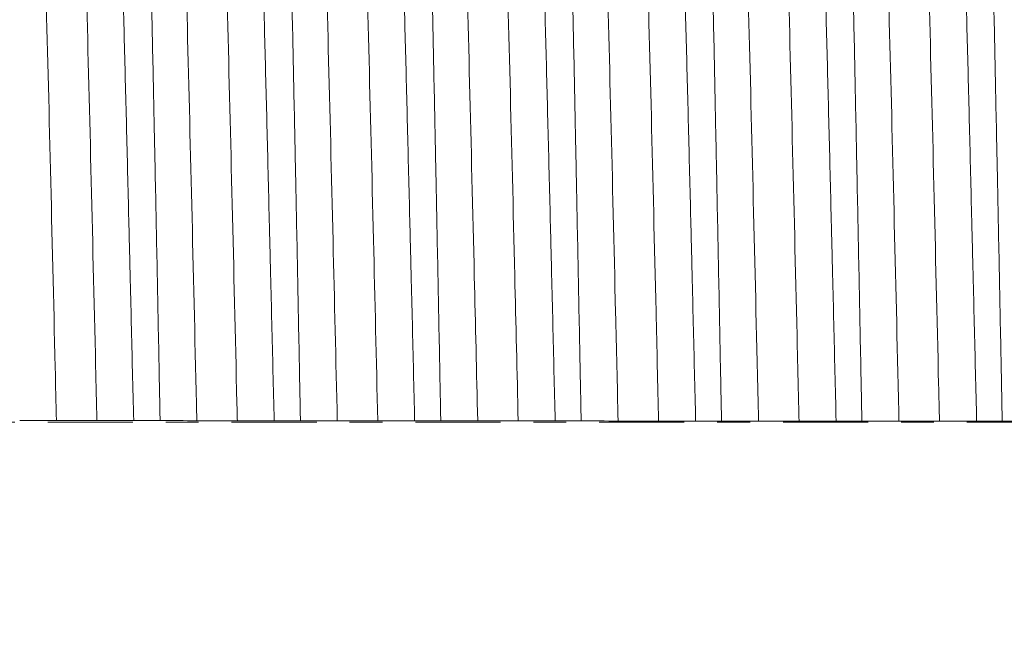
# Model space of a CAD drawing. Units: millimetres. Extents: x -63 to 98, y -83 to 34.
# Drawn here: x 51 to 63, y -3 to 5 of the extents above; entities that cross this region are included whole.
import ezdxf

# ---------------------------------------------------------------- set-up
doc = ezdxf.new("R2010")
doc.units = ezdxf.units.MM
doc.linetypes.add('CENTER', pattern=[47.5, 22, -8.5, 8.5, -8.5])
for name, color, linetype in [('1', 4, 'Continuous'), ('2', 7, 'Continuous'), ('SK4', 2, 'CENTER')]:
    doc.layers.add(name, color=color, linetype=linetype)
doc.styles.add('iso_b_vert', font='simplex.shx')
doc.dimstyles.get("Standard").update_dxf_attribs({"dimtxt": 0.18, "dimasz": 0.18, "dimexe": 0.18, "dimexo": 0.0625, "dimgap": 0.09, "dimtad": 1, "dimzin": 0, "dimdsep": 52, "dimtxsty": 'Standard', "dimcen": 0.09, "dimadec": 0, "dimazin": 0, "dimtfac": 1, "dimtdec": 4, "dimtofl": 0, "dimtmove": 0, "dimatfit": 3, "dimfxl": 1, "dimtolj": 1, "dimtzin": 0, "dimarcsym": 0})

# ---------------------------------------------------------------- blocks, each defined once
blk = doc.blocks.new('_U4')
at = {"layer": '2', "lineweight": 13}
for p, q in [((20.05, -1.5875), (20.05, -33.765806)), ((77, -14.853306), (77, -33.765806)), ((77, -31.765806), (20.05, -31.765806))]:
    blk.add_line(p, q, dxfattribs=at)
at = {"layer": '2', "lineweight": 18}
for points in [[(20.05, -31.765806), (23.549998, -31.305023), (23.550002, -32.22659)], [(77, -31.765806), (73.500002, -32.22659), (73.499998, -31.305023)]]:
    blk.add_solid(points, dxfattribs=at)
at = {"layer": '2', "lineweight": 18, "insert": (46.892172, -30.880692), "char_height": 3, "attachment_point": 7, "line_spacing_factor": 1.084337, "style": 'iso_b_vert'}
blk.add_mtext('\\W0.6740;57', dxfattribs=at)

msp = doc.modelspace()

# ---------------------------------------------------------------- linework, layer by layer
at = {"layer": '1', "lineweight": 18}
for points, knots in [([(51.8667, 9.1304), (51.8719, 8.9788), (51.8771, 8.8235), (51.8874, 8.5072), (51.8925, 8.346), (51.908, 7.8536), (51.9183, 7.5136), (51.9335, 6.9855), (51.9385, 6.8066), (51.9449, 6.5791), (51.9461, 6.5334), (51.9487, 6.4417), (51.9499, 6.3956), (51.9538, 6.257), (51.9563, 6.1642), (51.969, 5.698), (51.9792, 5.3183), (51.9995, 4.5455), (52.0096, 4.1525), (52.0294, 3.3529), (52.0393, 2.9465), (52.0519, 2.43), (52.0544, 2.3263), (52.0594, 2.118), (52.067, 1.8052), (52.0746, 1.4916), (52.0898, 0.8633), (52.1001, 0.4429), (52.1106, 0.021)], [0, 0, 0, 0, 0.0625, 0.0625, 0.125, 0.125, 0.25, 0.25, 0.3125, 0.3125, 0.328125, 0.328125, 0.34375, 0.34375, 0.375, 0.375, 0.5, 0.5, 0.625, 0.625, 0.75, 0.75, 0.78125, 0.78125, 0.8125, 0.875, 0.875, 1, 1, 1, 1]), ([(52.4515, 0.0207), (52.4495, 0.1264), (52.4475, 0.2321), (52.4435, 0.4434), (52.4414, 0.549), (52.4354, 0.8651), (52.4313, 1.075), (52.419, 1.7025), (52.4108, 2.1179), (52.3983, 2.7364), (52.3941, 2.9417), (52.3878, 3.2487), (52.3857, 3.3508), (52.3814, 3.5546), (52.3793, 3.6561), (52.3689, 4.1604), (52.3607, 4.5551), (52.3446, 5.3276), (52.3365, 5.7055), (52.3202, 6.4445), (52.3119, 6.8056), (52.3016, 7.2462), (52.2996, 7.3338), (52.2965, 7.4644), (52.2954, 7.5077), (52.2934, 7.594), (52.2883, 7.8087), (52.2832, 8.0183), (52.2709, 8.5113), (52.2628, 8.8268), (52.2547, 9.1293)], [0, 0, 0, 0, 0.03125, 0.03125, 0.0625, 0.0625, 0.125, 0.125, 0.25, 0.25, 0.3125, 0.3125, 0.34375, 0.34375, 0.375, 0.375, 0.5, 0.5, 0.625, 0.625, 0.75, 0.75, 0.78125, 0.78125, 0.796875, 0.796875, 0.8125, 0.875, 0.875, 1, 1, 1, 1]), ([(53.6823, 9.1308), (53.6874, 8.9791), (53.6925, 8.8236), (53.7025, 8.5069), (53.7076, 8.3455), (53.7227, 7.8526), (53.7329, 7.5124), (53.7482, 6.9843), (53.7533, 6.8053), (53.7598, 6.5779), (53.761, 6.5322), (53.7636, 6.4405), (53.7649, 6.3944), (53.7687, 6.2558), (53.7713, 6.163), (53.7841, 5.6968), (53.7942, 5.317), (53.8144, 4.544), (53.8244, 4.1508), (53.8442, 3.3511), (53.8541, 2.9446), (53.8668, 2.4281), (53.8694, 2.3244), (53.8745, 2.1161), (53.8822, 1.8035), (53.8899, 1.4899), (53.9053, 0.8617), (53.9156, 0.4414), (53.9259, 0.0195)], [0, 0, 0, 0, 0.0625, 0.0625, 0.125, 0.125, 0.25, 0.25, 0.3125, 0.3125, 0.328125, 0.328125, 0.34375, 0.34375, 0.375, 0.375, 0.5, 0.5, 0.625, 0.625, 0.75, 0.75, 0.78125, 0.78125, 0.8125, 0.875, 0.875, 1, 1, 1, 1]), ([(54.2648, 0.0192), (54.2628, 0.1249), (54.2607, 0.2306), (54.2567, 0.442), (54.2546, 0.5476), (54.2486, 0.8637), (54.2445, 1.0736), (54.2325, 1.7012), (54.2244, 2.1165), (54.2121, 2.735), (54.2079, 2.9404), (54.2017, 3.2473), (54.1996, 3.3494), (54.1954, 3.5533), (54.1932, 3.6547), (54.1828, 4.1591), (54.1745, 4.554), (54.1583, 5.3267), (54.1501, 5.7046), (54.1339, 6.4436), (54.1259, 6.8047), (54.1156, 7.2453), (54.1136, 7.3329), (54.1105, 7.4635), (54.1095, 7.5069), (54.1074, 7.5932), (54.1022, 7.8079), (54.097, 8.0176), (54.0845, 8.511), (54.0761, 8.827), (54.0678, 9.1297)], [0, 0, 0, 0, 0.03125, 0.03125, 0.0625, 0.0625, 0.125, 0.125, 0.25, 0.25, 0.3125, 0.3125, 0.34375, 0.34375, 0.375, 0.375, 0.5, 0.5, 0.625, 0.625, 0.75, 0.75, 0.78125, 0.78125, 0.796875, 0.796875, 0.8125, 0.875, 0.875, 1, 1, 1, 1]), ([(55.4975, 9.1308), (55.5026, 8.979), (55.5077, 8.8235), (55.5178, 8.5067), (55.5228, 8.3453), (55.5379, 7.8523), (55.5481, 7.512), (55.5635, 6.9838), (55.5686, 6.8048), (55.5751, 6.5773), (55.5764, 6.5316), (55.5789, 6.4399), (55.5802, 6.3938), (55.5841, 6.2552), (55.5866, 6.1624), (55.5994, 5.696), (55.6095, 5.3161), (55.6296, 4.543), (55.6396, 4.1497), (55.6597, 3.35), (55.6697, 2.9436), (55.6826, 2.4271), (55.6851, 2.3234), (55.6903, 2.1151), (55.698, 1.8024), (55.7057, 1.4888), (55.7209, 0.8604), (55.7308, 0.44), (55.7409, 0.018)], [0, 0, 0, 0, 0.0625, 0.0625, 0.125, 0.125, 0.25, 0.25, 0.3125, 0.3125, 0.328125, 0.328125, 0.34375, 0.34375, 0.375, 0.375, 0.5, 0.5, 0.625, 0.625, 0.75, 0.75, 0.78125, 0.78125, 0.8125, 0.875, 0.875, 1, 1, 1, 1]), ([(56.0784, 0.0177), (56.0763, 0.1234), (56.0742, 0.2291), (56.07, 0.4405), (56.0679, 0.5462), (56.0617, 0.8623), (56.0576, 1.0723), (56.0453, 1.6999), (56.0373, 2.1153), (56.0251, 2.7338), (56.021, 2.9391), (56.0148, 3.2461), (56.0127, 3.3482), (56.0086, 3.5521), (56.0065, 3.6535), (55.9962, 4.1579), (55.988, 4.5528), (55.9716, 5.3257), (55.9635, 5.7038), (55.9473, 6.4429), (55.9393, 6.804), (55.9291, 7.2447), (55.927, 7.3323), (55.9239, 7.4629), (55.9229, 7.5063), (55.9208, 7.5926), (55.9157, 7.8074), (55.9105, 8.0172), (55.898, 8.5107), (55.8897, 8.8268), (55.8813, 9.1297)], [0, 0, 0, 0, 0.03125, 0.03125, 0.0625, 0.0625, 0.125, 0.125, 0.25, 0.25, 0.3125, 0.3125, 0.34375, 0.34375, 0.375, 0.375, 0.5, 0.5, 0.625, 0.625, 0.75, 0.75, 0.78125, 0.78125, 0.796875, 0.796875, 0.8125, 0.875, 0.875, 1, 1, 1, 1]), ([(57.3122, 9.1302), (57.3173, 8.9784), (57.3224, 8.8229), (57.3326, 8.5061), (57.3377, 8.3448), (57.353, 7.852), (57.3634, 7.5118), (57.3788, 6.9838), (57.384, 6.8048), (57.3904, 6.5772), (57.3916, 6.5315), (57.3942, 6.4397), (57.3955, 6.3936), (57.3993, 6.2549), (57.4018, 6.162), (57.4144, 5.6955), (57.4244, 5.3154), (57.4446, 4.5422), (57.4548, 4.1491), (57.4751, 3.3495), (57.4852, 2.9431), (57.4979, 2.4265), (57.5005, 2.3228), (57.5056, 2.1145), (57.5081, 2.0101), (57.5158, 1.697), (57.5209, 1.4878), (57.536, 0.8592), (57.546, 0.4386), (57.5561, 0.0165)], [0, 0, 0, 0, 0.0625, 0.0625, 0.125, 0.125, 0.25, 0.25, 0.3125, 0.3125, 0.328125, 0.328125, 0.34375, 0.34375, 0.375, 0.375, 0.5, 0.5, 0.625, 0.625, 0.75, 0.75, 0.78125, 0.78125, 0.8125, 0.8125, 0.875, 0.875, 1, 1, 1, 1]), ([(57.8919, 0.0162), (57.8899, 0.1219), (57.8878, 0.2276), (57.8836, 0.439), (57.8815, 0.5447), (57.8753, 0.8608), (57.8711, 1.0708), (57.8588, 1.6985), (57.8506, 2.1139), (57.8383, 2.7324), (57.8342, 2.9379), (57.8281, 3.2448), (57.8261, 3.3469), (57.822, 3.5508), (57.82, 3.6522), (57.8098, 4.1566), (57.8017, 4.5515), (57.7853, 5.3245), (57.7771, 5.7027), (57.7607, 6.4421), (57.7526, 6.8033), (57.7424, 7.244), (57.7404, 7.3315), (57.7373, 7.4621), (57.7363, 7.5055), (57.7343, 7.5918), (57.7292, 7.8067), (57.7241, 8.0164), (57.7119, 8.51), (57.7036, 8.8261), (57.6952, 9.1292)], [0, 0, 0, 0, 0.03125, 0.03125, 0.0625, 0.0625, 0.125, 0.125, 0.25, 0.25, 0.3125, 0.3125, 0.34375, 0.34375, 0.375, 0.375, 0.5, 0.5, 0.625, 0.625, 0.75, 0.75, 0.78125, 0.78125, 0.796875, 0.796875, 0.8125, 0.875, 0.875, 1, 1, 1, 1]), ([(59.1275, 9.1303), (59.1326, 8.9785), (59.1377, 8.823), (59.148, 8.5063), (59.1531, 8.3449), (59.1686, 7.8522), (59.1789, 7.5119), (59.1942, 6.9836), (59.1993, 6.8045), (59.2057, 6.5769), (59.2069, 6.5312), (59.2095, 6.4394), (59.2107, 6.3933), (59.2145, 6.2545), (59.2171, 6.1616), (59.2297, 5.695), (59.2397, 5.3149), (59.2598, 4.5415), (59.2699, 4.1483), (59.2902, 3.3486), (59.3003, 2.9421), (59.313, 2.4254), (59.3155, 2.3217), (59.3206, 2.1133), (59.3231, 2.009), (59.3307, 1.6957), (59.3357, 1.4865), (59.3509, 0.8578), (59.361, 0.4371), (59.3712, 0.015)], [0, 0, 0, 0, 0.0625, 0.0625, 0.125, 0.125, 0.25, 0.25, 0.3125, 0.3125, 0.328125, 0.328125, 0.34375, 0.34375, 0.375, 0.375, 0.5, 0.5, 0.625, 0.625, 0.75, 0.75, 0.78125, 0.78125, 0.8125, 0.8125, 0.875, 0.875, 1, 1, 1, 1]), ([(59.7055, 0.0147), (59.7035, 0.1204), (59.7014, 0.2262), (59.6973, 0.4376), (59.6953, 0.5432), (59.6891, 0.8594), (59.6849, 1.0694), (59.6725, 1.6972), (59.6642, 2.1127), (59.6519, 2.7314), (59.6478, 2.9368), (59.6416, 3.2439), (59.6396, 3.346), (59.6355, 3.5499), (59.6334, 3.6514), (59.6232, 4.1559), (59.6151, 4.5508), (59.5988, 5.3239), (59.5906, 5.7021), (59.5741, 6.4418), (59.5658, 6.8032), (59.5556, 7.2439), (59.5535, 7.3315), (59.5505, 7.4621), (59.5495, 7.5055), (59.5474, 7.5919), (59.5424, 7.8068), (59.5373, 8.0165), (59.5252, 8.5101), (59.517, 8.8262), (59.5086, 9.1292)], [0, 0, 0, 0, 0.03125, 0.03125, 0.0625, 0.0625, 0.125, 0.125, 0.25, 0.25, 0.3125, 0.3125, 0.34375, 0.34375, 0.375, 0.375, 0.5, 0.5, 0.625, 0.625, 0.75, 0.75, 0.78125, 0.78125, 0.796875, 0.796875, 0.8125, 0.875, 0.875, 1, 1, 1, 1]), ([(60.9427, 9.1302), (60.9478, 8.9784), (60.9529, 8.8229), (60.9632, 8.5062), (60.9684, 8.3448), (60.9839, 7.852), (60.9942, 7.5117), (61.0095, 6.9832), (61.0145, 6.804), (61.0208, 6.5763), (61.0221, 6.5306), (61.0246, 6.4388), (61.0259, 6.3926), (61.0297, 6.2539), (61.0323, 6.161), (61.045, 5.6943), (61.0551, 5.3142), (61.0754, 4.5408), (61.0854, 4.1475), (61.1055, 3.3476), (61.1156, 2.9409), (61.1282, 2.4241), (61.1307, 2.3203), (61.1358, 2.1119), (61.1383, 2.0076), (61.1459, 1.6943), (61.1509, 1.4851), (61.1661, 0.8563), (61.1763, 0.4357), (61.1864, 0.0135)], [0, 0, 0, 0, 0.0625, 0.0625, 0.125, 0.125, 0.25, 0.25, 0.3125, 0.3125, 0.328125, 0.328125, 0.34375, 0.34375, 0.375, 0.375, 0.5, 0.5, 0.625, 0.625, 0.75, 0.75, 0.78125, 0.78125, 0.8125, 0.8125, 0.875, 0.875, 1, 1, 1, 1]), ([(61.519, 0.0132), (61.5169, 0.119), (61.5148, 0.2247), (61.5107, 0.4361), (61.5086, 0.5418), (61.5025, 0.8581), (61.4983, 1.0681), (61.486, 1.696), (61.4777, 2.1116), (61.4654, 2.7304), (61.4612, 2.936), (61.455, 3.2431), (61.4529, 3.3452), (61.4488, 3.5492), (61.4467, 3.6507), (61.4363, 4.1553), (61.4283, 4.5503), (61.4121, 5.3234), (61.404, 5.7016), (61.3876, 6.4414), (61.3793, 6.8029), (61.369, 7.2438), (61.3669, 7.3315), (61.3639, 7.4621), (61.3629, 7.5055), (61.3608, 7.5919), (61.3557, 7.8068), (61.3507, 8.0165), (61.3386, 8.5101), (61.3304, 8.8261), (61.3221, 9.1291)], [0, 0, 0, 0, 0.03125, 0.03125, 0.0625, 0.0625, 0.125, 0.125, 0.25, 0.25, 0.3125, 0.3125, 0.34375, 0.34375, 0.375, 0.375, 0.5, 0.5, 0.625, 0.625, 0.75, 0.75, 0.78125, 0.78125, 0.796875, 0.796875, 0.8125, 0.875, 0.875, 1, 1, 1, 1]), ([(62.7584, 9.1308), (62.7634, 8.9789), (62.7685, 8.8232), (62.7787, 8.5063), (62.7838, 8.3449), (62.7992, 7.8518), (62.8095, 7.5114), (62.8249, 6.9829), (62.83, 6.8037), (62.8363, 6.576), (62.8376, 6.5303), (62.8402, 6.4384), (62.8414, 6.3923), (62.8453, 6.2536), (62.8478, 6.1606), (62.8605, 5.6939), (62.8706, 5.3137), (62.8908, 4.5401), (62.9008, 4.1467), (62.9206, 3.3464), (62.9306, 2.9396), (62.9432, 2.4227), (62.9457, 2.3188), (62.9508, 2.1104), (62.9584, 1.7974), (62.966, 1.4836), (62.9813, 0.8549), (62.9915, 0.4342), (63.0018, 0.012)], [0, 0, 0, 0, 0.0625, 0.0625, 0.125, 0.125, 0.25, 0.25, 0.3125, 0.3125, 0.328125, 0.328125, 0.34375, 0.34375, 0.375, 0.375, 0.5, 0.5, 0.625, 0.625, 0.75, 0.75, 0.78125, 0.78125, 0.8125, 0.875, 0.875, 1, 1, 1, 1]), ([(63.3322, 0.0117), (63.3302, 0.1175), (63.3282, 0.2232), (63.3241, 0.4347), (63.3221, 0.5404), (63.316, 0.8567), (63.3119, 1.0667), (63.2997, 1.6948), (63.2915, 2.1104), (63.279, 2.7294), (63.2749, 2.9349), (63.2686, 3.2421), (63.2664, 3.3444), (63.2622, 3.5484), (63.2601, 3.6499), (63.2497, 4.1547), (63.2415, 4.5498), (63.2253, 5.3231), (63.2171, 5.7014), (63.2008, 6.4412), (63.1926, 6.8027), (63.1823, 7.2438), (63.1803, 7.3315), (63.1772, 7.4622), (63.1762, 7.5056), (63.1741, 7.592), (63.169, 7.8069), (63.1639, 8.0167), (63.1516, 8.5104), (63.1434, 8.8266), (63.1351, 9.1298)], [0, 0, 0, 0, 0.03125, 0.03125, 0.0625, 0.0625, 0.125, 0.125, 0.25, 0.25, 0.3125, 0.3125, 0.34375, 0.34375, 0.375, 0.375, 0.5, 0.5, 0.625, 0.625, 0.75, 0.75, 0.78125, 0.78125, 0.796875, 0.796875, 0.8125, 0.875, 0.875, 1, 1, 1, 1]), ([(51.1125, 0.0204), (51.1249, 0.0204), (51.1404, 0.0203), (51.1679, 0.0202), (51.1778, 0.0202), (51.1986, 0.0201), (51.2095, 0.0201), (51.2323, 0.02), (51.2442, 0.02), (51.269, 0.0199), (51.2943, 0.0199), (51.3204, 0.0199), (51.3469, 0.0198), (51.3605, 0.0198), (51.3873, 0.0198), (51.4006, 0.0198), (51.427, 0.0198), (51.4402, 0.0198), (51.4792, 0.0198), (51.5036, 0.0198), (51.5381, 0.0198), (51.5492, 0.0198), (51.57, 0.0199), (51.5797, 0.0199), (51.598, 0.0199), (51.6066, 0.0199), (51.6222, 0.02), (51.6292, 0.02), (51.6355, 0.02)], [0, 0, 0, 0, 0.125, 0.125, 0.1875, 0.1875, 0.25, 0.25, 0.3125, 0.3125, 0.375, 0.4375, 0.4375, 0.5, 0.5, 0.5625, 0.5625, 0.625, 0.625, 0.75, 0.75, 0.8125, 0.8125, 0.875, 0.875, 0.9375, 0.9375, 1, 1, 1, 1]), ([(51.6355, 0.02), (51.6879, 0.0202), (51.7403, 0.0204), (51.8452, 0.0207), (51.8977, 0.0208), (52.0036, 0.0209), (52.0571, 0.021), (52.1106, 0.021)], [0, 0, 0, 0, 0.331145, 0.331145, 0.6622899, 0.6622899, 1, 1, 1, 1]), ([(52.1106, 0.021), (52.1238, 0.021), (52.1375, 0.021), (52.1652, 0.021), (52.1933, 0.021), (52.2223, 0.021), (52.2516, 0.0209), (52.2665, 0.0209), (52.3106, 0.0209), (52.3397, 0.0209), (52.3757, 0.0208), (52.3829, 0.0208), (52.3971, 0.0208), (52.4181, 0.0208), (52.4384, 0.0208), (52.4515, 0.0207)], [0, 0, 0, 0, 0.125, 0.125, 0.25, 0.375, 0.375, 0.5, 0.5, 0.75, 0.75, 0.8125, 0.8125, 0.875, 1, 1, 1, 1]), ([(52.9268, 0.019), (52.9393, 0.019), (52.9547, 0.0189), (52.9822, 0.0188), (52.9921, 0.0188), (53.0129, 0.0187), (53.0238, 0.0187), (53.0466, 0.0186), (53.0586, 0.0186), (53.0834, 0.0186), (53.1086, 0.0185), (53.1347, 0.0185), (53.1613, 0.0184), (53.1748, 0.0184), (53.2016, 0.0184), (53.2149, 0.0184), (53.2413, 0.0184), (53.2545, 0.0184), (53.2935, 0.0184), (53.318, 0.0184), (53.3524, 0.0184), (53.3635, 0.0184), (53.3843, 0.0185), (53.3941, 0.0185), (53.4124, 0.0185), (53.4209, 0.0185), (53.4365, 0.0186), (53.4436, 0.0186), (53.4498, 0.0186)], [0, 0, 0, 0, 0.125, 0.125, 0.1875, 0.1875, 0.25, 0.25, 0.3125, 0.3125, 0.375, 0.4375, 0.4375, 0.5, 0.5, 0.5625, 0.5625, 0.625, 0.625, 0.75, 0.75, 0.8125, 0.8125, 0.875, 0.875, 0.9375, 0.9375, 1, 1, 1, 1]), ([(53.4498, 0.0186), (53.5022, 0.0188), (53.5547, 0.019), (53.6596, 0.0192), (53.712, 0.0193), (53.8183, 0.0194), (53.8721, 0.0195), (53.9259, 0.0195)], [0, 0, 0, 0, 0.3304522, 0.3304522, 0.6609043, 0.6609043, 1, 1, 1, 1]), ([(53.9259, 0.0195), (53.939, 0.0195), (53.9527, 0.0195), (53.9802, 0.0195), (54.0082, 0.0195), (54.0369, 0.0195), (54.0661, 0.0194), (54.0809, 0.0194), (54.1247, 0.0194), (54.1536, 0.0194), (54.1894, 0.0193), (54.1966, 0.0193), (54.2107, 0.0193), (54.2316, 0.0193), (54.2517, 0.0193), (54.2648, 0.0192)], [0, 0, 0, 0, 0.125, 0.125, 0.25, 0.375, 0.375, 0.5, 0.5, 0.75, 0.75, 0.8125, 0.8125, 0.875, 1, 1, 1, 1]), ([(54.7411, 0.0176), (54.7536, 0.0176), (54.7691, 0.0175), (54.7965, 0.0174), (54.8065, 0.0174), (54.8273, 0.0173), (54.8382, 0.0173), (54.861, 0.0172), (54.8729, 0.0172), (54.8977, 0.0172), (54.9229, 0.0171), (54.949, 0.0171), (54.9756, 0.0171), (54.9892, 0.017), (55.0159, 0.017), (55.0292, 0.017), (55.0557, 0.017), (55.0689, 0.017), (55.1078, 0.017), (55.1323, 0.017), (55.1668, 0.017), (55.1779, 0.0171), (55.1986, 0.0171), (55.2084, 0.0171), (55.2267, 0.0171), (55.2352, 0.0171), (55.2509, 0.0172), (55.2579, 0.0172), (55.2641, 0.0172)], [0, 0, 0, 0, 0.125, 0.125, 0.1875, 0.1875, 0.25, 0.25, 0.3125, 0.3125, 0.375, 0.4375, 0.4375, 0.5, 0.5, 0.5625, 0.5625, 0.625, 0.625, 0.75, 0.75, 0.8125, 0.8125, 0.875, 0.875, 0.9375, 0.9375, 1, 1, 1, 1]), ([(55.2641, 0.0172), (55.3166, 0.0174), (55.369, 0.0175), (55.4739, 0.0178), (55.5263, 0.0178), (55.6328, 0.018), (55.6869, 0.018), (55.7409, 0.018)], [0, 0, 0, 0, 0.3299939, 0.3299939, 0.6599878, 0.6599878, 1, 1, 1, 1]), ([(55.7409, 0.018), (55.754, 0.018), (55.7676, 0.018), (55.795, 0.018), (55.8229, 0.018), (55.8515, 0.018), (55.8805, 0.0179), (55.8952, 0.0179), (55.9389, 0.0179), (55.9677, 0.0179), (56.0033, 0.0178), (56.0104, 0.0178), (56.0245, 0.0178), (56.0453, 0.0178), (56.0654, 0.0178), (56.0784, 0.0177)], [0, 0, 0, 0, 0.125, 0.125, 0.25, 0.375, 0.375, 0.5, 0.5, 0.75, 0.75, 0.8125, 0.8125, 0.875, 1, 1, 1, 1]), ([(56.5555, 0.0162), (56.5679, 0.0162), (56.5834, 0.0161), (56.6109, 0.016), (56.6208, 0.016), (56.6416, 0.0159), (56.6525, 0.0159), (56.6753, 0.0159), (56.6872, 0.0158), (56.712, 0.0158), (56.7373, 0.0157), (56.7634, 0.0157), (56.7899, 0.0157), (56.8035, 0.0157), (56.8303, 0.0156), (56.8436, 0.0156), (56.87, 0.0156), (56.8832, 0.0156), (56.9222, 0.0156), (56.9466, 0.0156), (56.9811, 0.0156), (56.9922, 0.0157), (57.013, 0.0157), (57.0227, 0.0157), (57.041, 0.0157), (57.0496, 0.0157), (57.0652, 0.0158), (57.0722, 0.0158), (57.0785, 0.0158)], [0, 0, 0, 0, 0.125, 0.125, 0.1875, 0.1875, 0.25, 0.25, 0.3125, 0.3125, 0.375, 0.4375, 0.4375, 0.5, 0.5, 0.5625, 0.5625, 0.625, 0.625, 0.75, 0.75, 0.8125, 0.8125, 0.875, 0.875, 0.9375, 0.9375, 1, 1, 1, 1]), ([(57.0785, 0.0158), (57.1309, 0.016), (57.1833, 0.0161), (57.2882, 0.0163), (57.3407, 0.0164), (57.4474, 0.0165), (57.5017, 0.0165), (57.5561, 0.0165)], [0, 0, 0, 0, 0.3294015, 0.3294015, 0.6588029, 0.6588029, 1, 1, 1, 1]), ([(57.5561, 0.0165), (57.5691, 0.0165), (57.5827, 0.0165), (57.61, 0.0165), (57.6377, 0.0165), (57.6662, 0.0164), (57.695, 0.0164), (57.7097, 0.0164), (57.7531, 0.0164), (57.7817, 0.0163), (57.8243, 0.0163), (57.8383, 0.0163), (57.8656, 0.0163), (57.879, 0.0162), (57.8919, 0.0162)], [0, 0, 0, 0, 0.125, 0.125, 0.25, 0.375, 0.375, 0.5, 0.5, 0.75, 0.75, 0.875, 0.875, 1, 1, 1, 1]), ([(58.3698, 0.0148), (58.3823, 0.0148), (58.3977, 0.0147), (58.4252, 0.0146), (58.4351, 0.0146), (58.4559, 0.0145), (58.4668, 0.0145), (58.4896, 0.0145), (58.5016, 0.0144), (58.5264, 0.0144), (58.5516, 0.0144), (58.5777, 0.0143), (58.6043, 0.0143), (58.6178, 0.0143), (58.6446, 0.0143), (58.6579, 0.0143), (58.6843, 0.0142), (58.6975, 0.0142), (58.7365, 0.0142), (58.761, 0.0142), (58.7954, 0.0143), (58.8065, 0.0143), (58.8273, 0.0143), (58.8371, 0.0143), (58.8554, 0.0143), (58.8639, 0.0143), (58.8795, 0.0144), (58.8866, 0.0144), (58.8928, 0.0144)], [0, 0, 0, 0, 0.125, 0.125, 0.1875, 0.1875, 0.25, 0.25, 0.3125, 0.3125, 0.375, 0.4375, 0.4375, 0.5, 0.5, 0.5625, 0.5625, 0.625, 0.625, 0.75, 0.75, 0.8125, 0.8125, 0.875, 0.875, 0.9375, 0.9375, 1, 1, 1, 1]), ([(58.8928, 0.0144), (58.9452, 0.0146), (58.9977, 0.0147), (59.1026, 0.0149), (59.155, 0.0149), (59.262, 0.015), (59.3166, 0.015), (59.3712, 0.015)], [0, 0, 0, 0, 0.3288575, 0.3288575, 0.6577149, 0.6577149, 1, 1, 1, 1]), ([(59.3712, 0.015), (59.3842, 0.015), (59.3977, 0.015), (59.4249, 0.015), (59.4524, 0.015), (59.4808, 0.0149), (59.5095, 0.0149), (59.5241, 0.0149), (59.5673, 0.0149), (59.5958, 0.0148), (59.6381, 0.0148), (59.6521, 0.0148), (59.6793, 0.0148), (59.6926, 0.0147), (59.7055, 0.0147)], [0, 0, 0, 0, 0.125, 0.125, 0.25, 0.375, 0.375, 0.5, 0.5, 0.75, 0.75, 0.875, 0.875, 1, 1, 1, 1]), ([(60.1841, 0.0134), (60.1966, 0.0134), (60.2121, 0.0133), (60.2395, 0.0132), (60.2495, 0.0132), (60.2703, 0.0131), (60.2812, 0.0131), (60.304, 0.0131), (60.3159, 0.0131), (60.3407, 0.013), (60.3659, 0.013), (60.392, 0.0129), (60.4186, 0.0129), (60.4322, 0.0129), (60.4589, 0.0129), (60.4722, 0.0129), (60.4987, 0.0129), (60.5119, 0.0129), (60.5508, 0.0128), (60.5753, 0.0129), (60.6098, 0.0129), (60.6209, 0.0129), (60.6416, 0.0129), (60.6514, 0.0129), (60.6697, 0.0129), (60.6782, 0.0129), (60.6939, 0.013), (60.7009, 0.013), (60.7071, 0.013)], [0, 0, 0, 0, 0.125, 0.125, 0.1875, 0.1875, 0.25, 0.25, 0.3125, 0.3125, 0.375, 0.4375, 0.4375, 0.5, 0.5, 0.5625, 0.5625, 0.625, 0.625, 0.75, 0.75, 0.8125, 0.8125, 0.875, 0.875, 0.9375, 0.9375, 1, 1, 1, 1]), ([(60.7071, 0.013), (60.7596, 0.0132), (60.812, 0.0133), (60.9169, 0.0134), (60.9693, 0.0135), (61.0767, 0.0135), (61.1315, 0.0135), (61.1864, 0.0135)], [0, 0, 0, 0, 0.3282518, 0.3282518, 0.6565036, 0.6565036, 1, 1, 1, 1]), ([(61.1864, 0.0135), (61.1929, 0.0135), (61.1995, 0.0135), (61.2128, 0.0135), (61.233, 0.0135), (61.2672, 0.0134), (61.2954, 0.0134), (61.324, 0.0134), (61.3385, 0.0134), (61.3815, 0.0133), (61.4098, 0.0133), (61.4519, 0.0133), (61.4658, 0.0133), (61.4929, 0.0132), (61.5061, 0.0132), (61.519, 0.0132)], [0, 0, 0, 0, 0.0625, 0.0625, 0.125, 0.25, 0.375, 0.375, 0.5, 0.5, 0.75, 0.75, 0.875, 0.875, 1, 1, 1, 1]), ([(61.9985, 0.012), (62.0109, 0.012), (62.0264, 0.0119), (62.0539, 0.0118), (62.0638, 0.0118), (62.0846, 0.0118), (62.0955, 0.0117), (62.1183, 0.0117), (62.1302, 0.0117), (62.155, 0.0116), (62.1803, 0.0116), (62.2064, 0.0116), (62.2329, 0.0115), (62.2465, 0.0115), (62.2733, 0.0115), (62.2866, 0.0115), (62.313, 0.0115), (62.3262, 0.0115), (62.3652, 0.0115), (62.3896, 0.0115), (62.4241, 0.0115), (62.4352, 0.0115), (62.456, 0.0115), (62.4657, 0.0115), (62.484, 0.0115), (62.4926, 0.0116), (62.5082, 0.0116), (62.5152, 0.0116), (62.5215, 0.0116)], [0, 0, 0, 0, 0.125, 0.125, 0.1875, 0.1875, 0.25, 0.25, 0.3125, 0.3125, 0.375, 0.4375, 0.4375, 0.5, 0.5, 0.5625, 0.5625, 0.625, 0.625, 0.75, 0.75, 0.8125, 0.8125, 0.875, 0.875, 0.9375, 0.9375, 1, 1, 1, 1]), ([(62.5215, 0.0116), (62.5739, 0.0117), (62.6263, 0.0118), (62.7312, 0.012), (62.7837, 0.012), (62.8913, 0.012), (62.9466, 0.012), (63.0018, 0.012)], [0, 0, 0, 0, 0.3275119, 0.3275119, 0.6550237, 0.6550237, 1, 1, 1, 1]), ([(63.0018, 0.012), (63.0083, 0.012), (63.0149, 0.012), (63.0281, 0.012), (63.0481, 0.012), (63.0822, 0.0119), (63.1102, 0.0119), (63.1386, 0.0119), (63.153, 0.0119), (63.1956, 0.0118), (63.2238, 0.0118), (63.2656, 0.0118), (63.2794, 0.0118), (63.3063, 0.0117), (63.3194, 0.0117), (63.3322, 0.0117)], [0, 0, 0, 0, 0.0625, 0.0625, 0.125, 0.25, 0.375, 0.375, 0.5, 0.5, 0.75, 0.75, 0.875, 0.875, 1, 1, 1, 1])]:
    msp.add_open_spline(points, degree=3, knots=knots, dxfattribs=at)
at = {"layer": '1', "lineweight": 13}
for points, knots in [([(50.8903, 8.5731), (50.8981, 8.3336), (50.9262, 7.4406), (50.9746, 5.7112), (51.0355, 3.2845), (51.0814, 1.3426), (51.1071, 0.2495), (51.1125, 0.0204)], [0, 0, 0, 0, 0.10583, 0.3796831, 0.6535361, 0.9273892, 1, 1, 1, 1]), ([(51.4133, 8.5728), (51.421, 8.3363), (51.4491, 7.4468), (51.4974, 5.7219), (51.5582, 3.2961), (51.6042, 1.3504), (51.63, 0.2532), (51.6355, 0.02)], [0, 0, 0, 0, 0.1045303, 0.3783824, 0.6522345, 0.9260866, 1, 1, 1, 1]), ([(52.7046, 8.5721), (52.7161, 8.2205), (52.7479, 7.1929), (52.8, 5.2868), (52.8608, 2.8256), (52.9031, 1.0287), (52.9251, 0.0919), (52.9268, 0.019)], [0, 0, 0, 0, 0.1553596, 0.4292121, 0.7030647, 0.9769173, 1, 1, 1, 1]), ([(53.2276, 8.5718), (53.239, 8.2231), (53.2707, 7.1991), (53.3227, 5.2976), (53.3835, 2.8372), (53.4259, 1.0365), (53.448, 0.0956), (53.4498, 0.0186)], [0, 0, 0, 0, 0.1540577, 0.4279106, 0.7017635, 0.9756164, 1, 1, 1, 1]), ([(54.5189, 8.5711), (54.5341, 8.1074), (54.5696, 6.9409), (54.6253, 4.8546), (54.6842, 2.4425), (54.7228, 0.7982), (54.7411, 0.0176)], [0, 0, 0, 0, 0.2048879, 0.4787394, 0.7525908, 1, 1, 1, 1]), ([(55.042, 8.5708), (55.057, 8.11), (55.0924, 6.9472), (55.148, 4.8656), (55.207, 2.4504), (55.2457, 0.8019), (55.2641, 0.0172)], [0, 0, 0, 0, 0.2035868, 0.4774397, 0.7512926, 1, 1, 1, 1]), ([(56.3333, 8.5701), (56.3521, 7.9942), (56.3912, 6.6846), (56.4506, 4.4153), (56.5059, 2.1287), (56.5408, 0.6405), (56.5555, 0.0162)], [0, 0, 0, 0, 0.2544173, 0.5282705, 0.8021236, 1, 1, 1, 1]), ([(56.8563, 8.5698), (56.875, 7.9969), (56.9141, 6.691), (56.9734, 4.4265), (57.0287, 2.1365), (57.0637, 0.6442), (57.0785, 0.0158)], [0, 0, 0, 0, 0.2531149, 0.5269677, 0.8008204, 1, 1, 1, 1]), ([(58.1476, 8.5691), (58.1498, 8.501), (58.1723, 7.8053), (58.2151, 6.3373), (58.276, 3.9696), (58.3275, 1.8149), (58.3588, 0.4829), (58.3698, 0.0148)], [0, 0, 0, 0, 0.0300929, 0.3039456, 0.5777984, 0.8516511, 1, 1, 1, 1]), ([(58.6706, 8.5688), (58.6728, 8.5036), (58.6952, 7.8112), (58.7379, 6.3475), (58.7987, 3.9809), (58.8504, 1.8227), (58.8817, 0.4866), (58.8928, 0.0144)], [0, 0, 0, 0, 0.0287921, 0.3026448, 0.5764975, 0.8503501, 1, 1, 1, 1]), ([(59.9619, 8.5681), (59.9678, 8.3878), (59.994, 7.5639), (60.0405, 5.9256), (60.1013, 3.5181), (60.1492, 1.5009), (60.1768, 0.3252), (60.1841, 0.0134)], [0, 0, 0, 0, 0.0796204, 0.3534734, 0.6273265, 0.9011795, 1, 1, 1, 1]), ([(60.485, 8.5678), (60.4908, 8.3905), (60.5168, 7.5699), (60.5632, 5.9362), (60.624, 3.5296), (60.672, 1.5088), (60.6997, 0.3289), (60.7071, 0.013)], [0, 0, 0, 0, 0.0783211, 0.3521736, 0.6260261, 0.8998786, 1, 1, 1, 1]), ([(61.7763, 8.567), (61.7858, 8.2746), (61.8157, 7.3182), (61.8658, 5.5054), (61.9267, 3.0614), (61.9709, 1.187), (61.9948, 0.1675), (61.9985, 0.012)], [0, 0, 0, 0, 0.1291529, 0.4030048, 0.6768566, 0.9507085, 1, 1, 1, 1]), ([(62.2993, 8.5668), (62.3088, 8.2773), (62.3385, 7.3244), (62.3885, 5.5161), (62.4494, 3.0731), (62.4937, 1.1948), (62.5177, 0.1712), (62.5215, 0.0116)], [0, 0, 0, 0, 0.1278497, 0.4017024, 0.6755552, 0.949408, 1, 1, 1, 1])]:
    msp.add_open_spline(points, degree=3, knots=knots, dxfattribs=at)
at = {"layer": '1', "lineweight": 18}
for points in [[(50.6377, 0.0223), (50.796, 0.0218), (50.9542, 0.0213), (51.1125, 0.0204)], [(52.4515, 0.0207), (52.6099, 0.0203), (52.7684, 0.0199), (52.9268, 0.019)], [(54.2648, 0.0192), (54.4236, 0.0189), (54.5823, 0.0184), (54.7411, 0.0176)], [(56.0784, 0.0177), (56.2374, 0.0174), (56.3964, 0.017), (56.5555, 0.0162)], [(57.8919, 0.0162), (58.0512, 0.0159), (58.2105, 0.0156), (58.3698, 0.0148)], [(59.7055, 0.0147), (59.865, 0.0145), (60.0246, 0.0141), (60.1841, 0.0134)], [(61.519, 0.0132), (61.6788, 0.013), (61.8386, 0.0127), (61.9985, 0.012)], [(63.3322, 0.0117), (63.4924, 0.0115), (63.6526, 0.0112), (63.8128, 0.0106)]]:
    msp.add_open_spline(points, degree=3, dxfattribs=at)
at = {"layer": 'SK4', "lineweight": 18, "ltscale": 0.05}
msp.add_line((-63, 0), (77, 0), dxfattribs=at)

# ---------------------------------------------------------------- dimensions: what is measured, and where the dimension line sits
at = {"layer": '2', "lineweight": 18}
dim = msp.add_linear_dim(base=(20.05, -31.765806), p1=(77, -13.265806), p2=(20.05, 0), dimstyle='Standard', override={"dimtxt": 3, "dimasz": 3.5, "dimexe": 2, "dimexo": 1.5875, "dimgap": 1.5, "dimtad": 1, "dimtih": 1, "dimtoh": 0, "dimdec": 1, "dimlfac": 1, "dimzin": 8, "dimdsep": 46, "dimlunit": 2, "dimpost": '<>', "dimtxsty": 'iso_b_vert', "dimsah": 1, "dimse1": 0, "dimse2": 0, "dimsd1": 0, "dimsd2": 0, "dimclrd": 2, "dimclre": 2, "dimclrt": 2, "dimtol": 0, "dimtm": -0.1, "dimtfac": 1.166667, "dimtdec": 3, "dimtofl": 1, "dimtmove": 0, "dimtzin": 8, "dimlwd": 13, "dimlwe": 13}, dxfattribs=at)
dim.commit()
dim.dimension.update_dxf_attribs({"geometry": '_U4', "text_midpoint": (48.525, -31.765806)})

doc.saveas('drawing.dxf')
